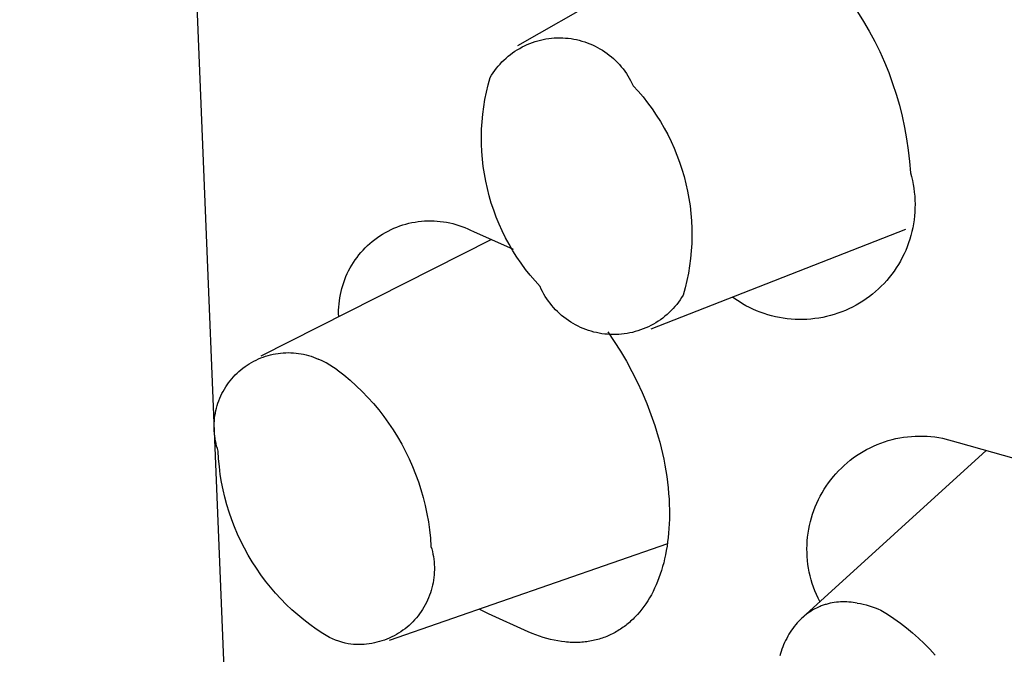
# Model space of a CAD drawing. Units: millimetres. Extents: x -78 to 65, y -154 to 159.
# Drawn here: x -71 to -66, y -142 to -138 of the extents above; entities that cross this region are included whole.
import ezdxf

# ---------------------------------------------------------------- set-up
doc = ezdxf.new("R2010")
doc.units = ezdxf.units.MM
doc.header["$MEASUREMENT"] = 0

msp = doc.modelspace()

# ---------------------------------------------------------------- linework, layer by layer
for p, q in [((-73.6935, -41.4427), (-69.5235, -143.8632)), ((-68.0856, -138.3298), (-66.8667, -137.6315)), ((-66.3171, -138.1531), (-66.2855, -138.2035)), ((-66.2855, -138.2035), (-66.2557, -138.2551)), ((-67.9396, -138.2951), (-67.9252, -138.2929)), ((-67.9252, -138.2929), (-67.9107, -138.2912)), ((-67.9107, -138.2912), (-67.8962, -138.29)), ((-67.8962, -138.29), (-67.8816, -138.2893)), ((-67.8816, -138.2893), (-67.867, -138.2891)), ((-67.867, -138.2891), (-67.8524, -138.2895)), ((-67.8524, -138.2895), (-67.8378, -138.2903)), ((-67.8378, -138.2903), (-67.8233, -138.2916)), ((-67.8233, -138.2916), (-67.8088, -138.2935)), ((-67.8088, -138.2935), (-67.7944, -138.2958)), ((-66.2557, -138.2551), (-66.2276, -138.3076)), ((-68.089, -138.3514), (-68.0764, -138.3439)), ((-68.0764, -138.3439), (-68.0636, -138.3369)), ((-68.0636, -138.3369), (-68.0506, -138.3304)), ((-68.0506, -138.3304), (-68.0373, -138.3243)), ((-68.0373, -138.3243), (-68.0238, -138.3187)), ((-68.0238, -138.3187), (-68.0102, -138.3136)), ((-68.0102, -138.3136), (-67.9963, -138.3089)), ((-67.9963, -138.3089), (-67.9823, -138.3047)), ((-67.9823, -138.3047), (-67.9682, -138.301)), ((-67.9682, -138.301), (-67.954, -138.2978)), ((-67.954, -138.2978), (-67.9396, -138.2951)), ((-67.7944, -138.2958), (-67.7801, -138.2987)), ((-67.7801, -138.2987), (-67.7659, -138.302)), ((-67.7659, -138.302), (-67.7518, -138.3059)), ((-67.7518, -138.3059), (-67.7379, -138.3102)), ((-67.7379, -138.3102), (-67.7241, -138.315)), ((-67.7241, -138.315), (-67.7105, -138.3203)), ((-67.7105, -138.3203), (-67.6971, -138.326)), ((-67.6971, -138.326), (-67.6839, -138.3323)), ((-67.6839, -138.3323), (-67.6709, -138.3389)), ((-67.6709, -138.3389), (-67.6582, -138.3461)), ((-66.2276, -138.3076), (-66.2014, -138.3611)), ((-68.1582, -138.4047), (-68.1475, -138.3948)), ((-68.1475, -138.3948), (-68.1364, -138.3853)), ((-68.1364, -138.3853), (-68.125, -138.3762)), ((-68.125, -138.3762), (-68.1133, -138.3675)), ((-68.1133, -138.3675), (-68.1013, -138.3592)), ((-68.1013, -138.3592), (-68.089, -138.3514)), ((-67.6582, -138.3461), (-67.6457, -138.3536)), ((-67.6457, -138.3536), (-67.6335, -138.3616)), ((-67.6335, -138.3616), (-67.6215, -138.37)), ((-67.6215, -138.37), (-67.6099, -138.3788)), ((-67.6099, -138.3788), (-67.5986, -138.3881)), ((-67.5986, -138.3881), (-67.5876, -138.3977)), ((-66.2014, -138.3611), (-66.1771, -138.4154)), ((-68.2065, -138.4593), (-68.1976, -138.4478)), ((-68.1976, -138.4478), (-68.1883, -138.4365)), ((-68.1883, -138.4365), (-68.1787, -138.4255)), ((-68.1787, -138.4255), (-68.1686, -138.4149)), ((-68.1686, -138.4149), (-68.1582, -138.4047)), ((-67.5876, -138.3977), (-67.577, -138.4076)), ((-67.577, -138.4076), (-67.5667, -138.418)), ((-67.5667, -138.418), (-67.5568, -138.4287)), ((-67.5568, -138.4287), (-67.5472, -138.4397)), ((-67.5472, -138.4397), (-67.538, -138.4511)), ((-66.1771, -138.4154), (-66.1546, -138.4706)), ((-68.2409, -138.5335), (-68.2306, -138.4959)), ((-68.2306, -138.4959), (-68.223, -138.4834)), ((-68.223, -138.4834), (-68.2149, -138.4712)), ((-68.2149, -138.4712), (-68.2065, -138.4593)), ((-67.538, -138.4511), (-67.5293, -138.4628)), ((-67.5293, -138.4628), (-67.5209, -138.4747)), ((-67.5209, -138.4747), (-67.513, -138.487)), ((-67.513, -138.487), (-67.5055, -138.4995)), ((-67.5055, -138.4995), (-67.4985, -138.5123)), ((-66.1546, -138.4706), (-66.1341, -138.5265)), ((-68.2499, -138.5715), (-68.2409, -138.5335)), ((-67.4985, -138.5123), (-67.4919, -138.5253)), ((-67.4919, -138.5253), (-67.4857, -138.5386)), ((-67.4857, -138.5386), (-67.4594, -138.5675)), ((-66.1341, -138.5265), (-66.1155, -138.5831)), ((-68.2575, -138.6098), (-68.2499, -138.5715)), ((-67.4594, -138.5675), (-67.4341, -138.5974)), ((-67.4341, -138.5974), (-67.4099, -138.6281)), ((-66.1155, -138.5831), (-66.0989, -138.6403)), ((-68.2688, -138.687), (-68.2638, -138.6483)), ((-68.2638, -138.6483), (-68.2575, -138.6098)), ((-67.4099, -138.6281), (-67.3868, -138.6597)), ((-66.0989, -138.6403), (-66.0843, -138.6981)), ((-68.2725, -138.7259), (-68.2688, -138.687)), ((-67.3868, -138.6597), (-67.3647, -138.692)), ((-67.3647, -138.692), (-67.3438, -138.7251)), ((-66.0843, -138.6981), (-66.0717, -138.7563)), ((-68.2748, -138.7649), (-68.2725, -138.7259)), ((-67.3438, -138.7251), (-67.3241, -138.7589)), ((-68.2758, -138.8039), (-68.2748, -138.7649)), ((-68.2754, -138.8429), (-68.2758, -138.8039)), ((-67.3241, -138.7589), (-67.3055, -138.7933)), ((-67.3055, -138.7933), (-67.2881, -138.8284)), ((-66.0717, -138.7563), (-66.0611, -138.8149)), ((-68.2736, -138.8819), (-68.2754, -138.8429)), ((-67.2881, -138.8284), (-67.272, -138.864)), ((-66.0611, -138.8149), (-66.0526, -138.8738)), ((-68.2705, -138.9208), (-68.2736, -138.8819)), ((-67.272, -138.864), (-67.2571, -138.9002)), ((-67.2571, -138.9002), (-67.2435, -138.9369)), ((-66.0526, -138.8738), (-66.0461, -138.933)), ((-68.2661, -138.9596), (-68.2705, -138.9208)), ((-68.2604, -138.9982), (-68.2661, -138.9596)), ((-67.2435, -138.9369), (-67.2311, -138.974)), ((-66.0461, -138.933), (-66.0417, -138.9924)), ((-68.2533, -139.0366), (-68.2604, -138.9982)), ((-67.2311, -138.974), (-67.2201, -139.0115)), ((-67.2201, -139.0115), (-67.2103, -139.0494)), ((-66.0417, -138.9924), (-66.0362, -139.0123)), ((-66.0362, -139.0123), (-66.0314, -139.0324)), ((-68.2448, -139.0748), (-68.2533, -139.0366)), ((-67.2103, -139.0494), (-67.2019, -139.0877)), ((-66.0314, -139.0324), (-66.0273, -139.0526)), ((-66.0273, -139.0526), (-66.024, -139.073)), ((-68.2351, -139.1126), (-68.2448, -139.0748)), ((-68.2241, -139.15), (-68.2351, -139.1126)), ((-67.2019, -139.0877), (-67.1948, -139.1261)), ((-66.024, -139.073), (-66.0213, -139.0934)), ((-66.0213, -139.0934), (-66.0193, -139.114)), ((-66.0193, -139.114), (-66.0181, -139.1346)), ((-68.2118, -139.1871), (-68.2241, -139.15)), ((-67.1948, -139.1261), (-67.189, -139.1648)), ((-67.189, -139.1648), (-67.1846, -139.2037)), ((-66.0181, -139.1346), (-66.0175, -139.1552)), ((-66.0175, -139.1552), (-66.0177, -139.1759)), ((-68.1982, -139.2236), (-68.2118, -139.1871)), ((-67.1846, -139.2037), (-67.1816, -139.2427)), ((-66.0202, -139.2171), (-66.0225, -139.2376)), ((-66.0186, -139.1965), (-66.0202, -139.2171)), ((-66.0177, -139.1759), (-66.0186, -139.1965)), ((-68.7007, -139.2693), (-68.6851, -139.2641)), ((-68.6851, -139.2641), (-68.6693, -139.2595)), ((-68.6693, -139.2595), (-68.6533, -139.2553)), ((-68.6533, -139.2553), (-68.6372, -139.2518)), ((-68.6372, -139.2518), (-68.621, -139.2488)), ((-68.621, -139.2488), (-68.6047, -139.2463)), ((-68.6047, -139.2463), (-68.5883, -139.2445)), ((-68.5883, -139.2445), (-68.5719, -139.2431)), ((-68.5719, -139.2431), (-68.5554, -139.2424)), ((-68.5554, -139.2424), (-68.5389, -139.2422)), ((-68.5389, -139.2422), (-68.5224, -139.2426)), ((-68.5224, -139.2426), (-68.506, -139.2436)), ((-68.506, -139.2436), (-68.4896, -139.2451)), ((-68.4896, -139.2451), (-68.4732, -139.2472)), ((-68.4732, -139.2472), (-68.457, -139.2499)), ((-68.457, -139.2499), (-68.4408, -139.2531)), ((-68.4408, -139.2531), (-68.4247, -139.2569)), ((-68.4247, -139.2569), (-68.4088, -139.2612)), ((-68.4088, -139.2612), (-68.3931, -139.2661)), ((-68.3931, -139.2661), (-68.3775, -139.2715)), ((-68.1833, -139.2598), (-68.1982, -139.2236)), ((-68.1672, -139.2953), (-68.1833, -139.2598)), ((-67.1816, -139.2427), (-67.1799, -139.2818)), ((-66.0255, -139.258), (-66.0292, -139.2783)), ((-66.0225, -139.2376), (-66.0255, -139.258)), ((-68.8039, -139.3204), (-68.79, -139.3116)), ((-68.79, -139.3116), (-68.7757, -139.3033)), ((-68.7757, -139.3033), (-68.7612, -139.2955)), ((-68.7612, -139.2955), (-68.7464, -139.2882)), ((-68.7464, -139.2882), (-68.7314, -139.2814)), ((-68.7314, -139.2814), (-68.7162, -139.2751)), ((-68.7162, -139.2751), (-68.7007, -139.2693)), ((-68.3775, -139.2715), (-68.3621, -139.2775)), ((-68.3621, -139.2775), (-68.347, -139.284)), ((-68.347, -139.284), (-68.3321, -139.291)), ((-68.3321, -139.291), (-68.3174, -139.2985)), ((-68.3174, -139.2985), (-68.1094, -139.3903)), ((-68.1499, -139.3303), (-68.1672, -139.2953)), ((-66.0676, -139.2874), (-67.3928, -139.8067)), ((-67.1799, -139.2818), (-67.1795, -139.3209)), ((-66.0388, -139.3184), (-66.0446, -139.3382)), ((-66.0337, -139.2984), (-66.0388, -139.3184)), ((-66.0292, -139.2783), (-66.0337, -139.2984)), ((-69.4225, -139.9459), (-68.2245, -139.3396)), ((-68.8804, -139.3829), (-68.8686, -139.3714)), ((-68.8686, -139.3714), (-68.8564, -139.3603)), ((-68.8564, -139.3603), (-68.8438, -139.3497)), ((-68.8438, -139.3497), (-68.8308, -139.3395)), ((-68.8308, -139.3395), (-68.8175, -139.3297)), ((-68.8175, -139.3297), (-68.8039, -139.3204)), ((-68.1314, -139.3647), (-68.1499, -139.3303)), ((-68.1117, -139.3984), (-68.1314, -139.3647)), ((-67.1805, -139.3601), (-67.1829, -139.3991)), ((-67.1795, -139.3209), (-67.1805, -139.3601)), ((-66.0511, -139.3578), (-66.0583, -139.3772)), ((-66.0446, -139.3382), (-66.0511, -139.3578)), ((-68.9235, -139.4327), (-68.9134, -139.4197)), ((-68.9134, -139.4197), (-68.9028, -139.407)), ((-68.9028, -139.407), (-68.8918, -139.3948)), ((-68.8918, -139.3948), (-68.8804, -139.3829)), ((-68.0909, -139.4314), (-68.1117, -139.3984)), ((-67.1829, -139.3991), (-67.1866, -139.4381)), ((-66.0746, -139.4151), (-66.0837, -139.4336)), ((-66.0661, -139.3963), (-66.0746, -139.4151)), ((-66.0583, -139.3772), (-66.0661, -139.3963)), ((-68.9594, -139.488), (-68.9511, -139.4737)), ((-68.9511, -139.4737), (-68.9424, -139.4597)), ((-68.9424, -139.4597), (-68.9332, -139.446)), ((-68.9332, -139.446), (-68.9235, -139.4327)), ((-68.0689, -139.4637), (-68.0909, -139.4314)), ((-68.0459, -139.4952), (-68.0689, -139.4637)), ((-67.1866, -139.4381), (-67.1916, -139.4769)), ((-66.1039, -139.4696), (-66.1149, -139.4871)), ((-66.0935, -139.4518), (-66.1039, -139.4696)), ((-66.0837, -139.4336), (-66.0935, -139.4518)), ((-68.9811, -139.5324), (-68.9744, -139.5173)), ((-68.9744, -139.5173), (-68.9671, -139.5025)), ((-68.9671, -139.5025), (-68.9594, -139.488)), ((-68.0217, -139.5259), (-68.0459, -139.4952)), ((-67.198, -139.5155), (-67.2058, -139.5538)), ((-67.1916, -139.4769), (-67.198, -139.5155)), ((-66.1387, -139.5208), (-66.1514, -139.537)), ((-66.1265, -139.5041), (-66.1387, -139.5208)), ((-66.1149, -139.4871), (-66.1265, -139.5041)), ((-68.9981, -139.5788), (-68.9929, -139.5632)), ((-68.9929, -139.5632), (-68.9873, -139.5477)), ((-68.9873, -139.5477), (-68.9811, -139.5324)), ((-67.9965, -139.5557), (-68.0217, -139.5259)), ((-67.9703, -139.5846), (-67.9965, -139.5557)), ((-67.2058, -139.5538), (-67.2148, -139.5919)), ((-66.1786, -139.5681), (-66.193, -139.5829)), ((-66.1647, -139.5528), (-66.1786, -139.5681)), ((-66.1514, -139.537), (-66.1647, -139.5528)), ((-69.0131, -139.643), (-69.0102, -139.6268)), ((-69.0102, -139.6268), (-69.0067, -139.6107)), ((-69.0067, -139.6107), (-69.0026, -139.5947)), ((-69.0026, -139.5947), (-68.9981, -139.5788)), ((-67.9642, -139.5979), (-67.9703, -139.5846)), ((-67.9576, -139.6109), (-67.9642, -139.5979)), ((-67.9506, -139.6237), (-67.9576, -139.6109)), ((-67.9431, -139.6362), (-67.9506, -139.6237)), ((-67.2148, -139.5919), (-67.2252, -139.6296)), ((-66.239, -139.6243), (-66.2553, -139.637)), ((-66.2232, -139.611), (-66.239, -139.6243)), ((-66.2078, -139.5972), (-66.2232, -139.611)), ((-66.193, -139.5829), (-66.2078, -139.5972)), ((-69.0184, -139.6921), (-69.0172, -139.6757)), ((-69.0172, -139.6757), (-69.0154, -139.6593)), ((-69.0154, -139.6593), (-69.0131, -139.643)), ((-67.9352, -139.6485), (-67.9431, -139.6362)), ((-67.9269, -139.6604), (-67.9352, -139.6485)), ((-67.9181, -139.6721), (-67.9269, -139.6604)), ((-67.909, -139.6835), (-67.9181, -139.6721)), ((-67.2584, -139.6775), (-67.2678, -139.6888)), ((-67.2495, -139.666), (-67.2584, -139.6775)), ((-67.241, -139.6542), (-67.2495, -139.666)), ((-67.2329, -139.642), (-67.241, -139.6542)), ((-67.2252, -139.6296), (-67.2329, -139.642)), ((-66.951, -139.6521), (-66.9678, -139.6402)), ((-66.9338, -139.6635), (-66.951, -139.6521)), ((-66.9162, -139.6743), (-66.9338, -139.6635)), ((-66.8982, -139.6844), (-66.9162, -139.6743)), ((-66.3066, -139.6715), (-66.3245, -139.6819)), ((-66.2891, -139.6606), (-66.3066, -139.6715)), ((-66.272, -139.6491), (-66.2891, -139.6606)), ((-66.2553, -139.637), (-66.272, -139.6491)), ((-69.0192, -139.7251), (-69.0191, -139.7086)), ((-69.0187, -139.7416), (-69.0192, -139.7251)), ((-69.0191, -139.7086), (-69.0184, -139.6921)), ((-67.8995, -139.6945), (-67.909, -139.6835)), ((-67.8896, -139.7053), (-67.8995, -139.6945)), ((-67.8793, -139.7156), (-67.8896, -139.7053)), ((-67.8687, -139.7256), (-67.8793, -139.7156)), ((-67.8577, -139.7352), (-67.8687, -139.7256)), ((-67.3088, -139.7302), (-67.3199, -139.7397)), ((-67.298, -139.7204), (-67.3088, -139.7302)), ((-67.2876, -139.7102), (-67.298, -139.7204)), ((-67.2775, -139.6997), (-67.2876, -139.7102)), ((-67.2678, -139.6888), (-67.2775, -139.6997)), ((-66.8799, -139.694), (-66.8982, -139.6844)), ((-66.8613, -139.7029), (-66.8799, -139.694)), ((-66.8424, -139.7111), (-66.8613, -139.7029)), ((-66.8232, -139.7187), (-66.8424, -139.7111)), ((-66.8037, -139.7256), (-66.8232, -139.7187)), ((-66.7841, -139.7319), (-66.8037, -139.7256)), ((-66.4382, -139.7303), (-66.4581, -139.736)), ((-66.4186, -139.7239), (-66.4382, -139.7303)), ((-66.3992, -139.7168), (-66.4186, -139.7239)), ((-66.3801, -139.709), (-66.3992, -139.7168)), ((-66.3613, -139.7006), (-66.3801, -139.709)), ((-66.3427, -139.6916), (-66.3613, -139.7006)), ((-66.3245, -139.6819), (-66.3427, -139.6916)), ((-67.8464, -139.7445), (-67.8577, -139.7352)), ((-67.8348, -139.7533), (-67.8464, -139.7445)), ((-67.8229, -139.7617), (-67.8348, -139.7533)), ((-67.8107, -139.7698), (-67.8229, -139.7617)), ((-67.7982, -139.7773), (-67.8107, -139.7698)), ((-67.7855, -139.7845), (-67.7982, -139.7773)), ((-67.3801, -139.7808), (-67.3929, -139.7877)), ((-67.3675, -139.7734), (-67.3801, -139.7808)), ((-67.3552, -139.7656), (-67.3675, -139.7734)), ((-67.3431, -139.7574), (-67.3552, -139.7656)), ((-67.3314, -139.7487), (-67.3431, -139.7574)), ((-67.3199, -139.7397), (-67.3314, -139.7487)), ((-66.7642, -139.7374), (-66.7841, -139.7319)), ((-66.7441, -139.7423), (-66.7642, -139.7374)), ((-66.7239, -139.7464), (-66.7441, -139.7423)), ((-66.7036, -139.7499), (-66.7239, -139.7464)), ((-66.6831, -139.7527), (-66.7036, -139.7499)), ((-66.6626, -139.7547), (-66.6831, -139.7527)), ((-66.642, -139.756), (-66.6626, -139.7547)), ((-66.6214, -139.7567), (-66.642, -139.756)), ((-66.6007, -139.7566), (-66.6214, -139.7567)), ((-66.5801, -139.7558), (-66.6007, -139.7566)), ((-66.5595, -139.7542), (-66.5801, -139.7558)), ((-66.539, -139.752), (-66.5595, -139.7542)), ((-66.5186, -139.7491), (-66.539, -139.752)), ((-66.4982, -139.7454), (-66.5186, -139.7491)), ((-66.4781, -139.7411), (-66.4982, -139.7454)), ((-66.4581, -139.736), (-66.4781, -139.7411)), ((-67.7726, -139.7912), (-67.7855, -139.7845)), ((-67.7594, -139.7974), (-67.7726, -139.7912)), ((-67.746, -139.8032), (-67.7594, -139.7974)), ((-67.7324, -139.8085), (-67.746, -139.8032)), ((-67.7186, -139.8134), (-67.7324, -139.8085)), ((-67.7047, -139.8177), (-67.7186, -139.8134)), ((-67.6906, -139.8216), (-67.7047, -139.8177)), ((-67.6764, -139.825), (-67.6906, -139.8216)), ((-67.6621, -139.8279), (-67.6764, -139.825)), ((-67.6477, -139.8303), (-67.6621, -139.8279)), ((-67.6333, -139.8322), (-67.6477, -139.8303)), ((-67.6188, -139.8335), (-67.6333, -139.8322)), ((-67.6172, -139.821), (-67.5835, -139.8703)), ((-67.5459, -139.8329), (-67.5604, -139.834)), ((-67.5314, -139.8312), (-67.5459, -139.8329)), ((-67.517, -139.8291), (-67.5314, -139.8312)), ((-67.5026, -139.8264), (-67.517, -139.8291)), ((-67.4884, -139.8233), (-67.5026, -139.8264)), ((-67.4742, -139.8196), (-67.4884, -139.8233)), ((-67.4603, -139.8155), (-67.4742, -139.8196)), ((-67.4464, -139.8109), (-67.4603, -139.8155)), ((-67.4327, -139.8058), (-67.4464, -139.8109)), ((-67.4193, -139.8002), (-67.4327, -139.8058)), ((-67.406, -139.7942), (-67.4193, -139.8002)), ((-67.3929, -139.7877), (-67.406, -139.7942)), ((-67.6042, -139.8344), (-67.6188, -139.8335)), ((-67.5896, -139.8348), (-67.6042, -139.8344)), ((-67.575, -139.8347), (-67.5896, -139.8348)), ((-67.5835, -139.8703), (-67.5512, -139.9211)), ((-67.5604, -139.834), (-67.575, -139.8347)), ((-69.3609, -139.9374), (-69.3477, -139.9349)), ((-69.3477, -139.9349), (-69.3345, -139.9329)), ((-69.3345, -139.9329), (-69.3213, -139.9313)), ((-69.3213, -139.9313), (-69.3079, -139.9301)), ((-69.3079, -139.9301), (-69.2946, -139.9294)), ((-69.2946, -139.9294), (-69.2812, -139.9292)), ((-69.2812, -139.9292), (-69.2678, -139.9295)), ((-69.2678, -139.9295), (-69.2545, -139.9302)), ((-69.2545, -139.9302), (-69.2411, -139.9314)), ((-69.2411, -139.9314), (-69.2279, -139.933)), ((-69.2279, -139.933), (-69.2147, -139.9351)), ((-69.2147, -139.9351), (-69.2015, -139.9376)), ((-67.5512, -139.9211), (-67.5205, -139.9733)), ((-69.4957, -139.994), (-69.4845, -139.9868)), ((-69.4845, -139.9868), (-69.473, -139.98)), ((-69.473, -139.98), (-69.4612, -139.9735)), ((-69.4612, -139.9735), (-69.4493, -139.9675)), ((-69.4493, -139.9675), (-69.4372, -139.9619)), ((-69.4372, -139.9619), (-69.4248, -139.9568)), ((-69.4248, -139.9568), (-69.4123, -139.952)), ((-69.4123, -139.952), (-69.3997, -139.9477)), ((-69.3997, -139.9477), (-69.3868, -139.9438)), ((-69.3868, -139.9438), (-69.3739, -139.9404)), ((-69.3739, -139.9404), (-69.3609, -139.9374)), ((-69.2015, -139.9376), (-69.1885, -139.9406)), ((-69.1885, -139.9406), (-69.1756, -139.9441)), ((-69.1756, -139.9441), (-69.1628, -139.948)), ((-69.1628, -139.948), (-69.1501, -139.9523)), ((-69.1501, -139.9523), (-69.1376, -139.9571)), ((-69.1376, -139.9571), (-69.1253, -139.9623)), ((-69.1047, -139.9721), (-69.1253, -139.9623)), ((-69.0845, -139.9826), (-69.1047, -139.9721)), ((-69.0646, -139.9939), (-69.0845, -139.9826)), ((-67.5205, -139.9733), (-67.4914, -140.0267)), ((-69.5574, -140.0451), (-69.5479, -140.0357)), ((-69.5479, -140.0357), (-69.5381, -140.0267)), ((-69.5381, -140.0267), (-69.5279, -140.0179)), ((-69.5279, -140.0179), (-69.5175, -140.0096)), ((-69.5175, -140.0096), (-69.5067, -140.0016)), ((-69.5067, -140.0016), (-69.4957, -139.994)), ((-69.0452, -140.0057), (-69.0646, -139.9939)), ((-69.0261, -140.0182), (-69.0452, -140.0057)), ((-69.0261, -140.0182), (-68.9923, -140.0448)), ((-67.4914, -140.0267), (-67.464, -140.0813)), ((-69.5999, -140.0967), (-69.5921, -140.0858)), ((-69.5921, -140.0858), (-69.584, -140.0752)), ((-69.584, -140.0752), (-69.5755, -140.0648)), ((-69.5755, -140.0648), (-69.5666, -140.0548)), ((-69.5666, -140.0548), (-69.5574, -140.0451)), ((-68.9923, -140.0448), (-68.9594, -140.0726)), ((-68.9594, -140.0726), (-68.9276, -140.1014)), ((-67.464, -140.0813), (-67.4383, -140.1369)), ((-69.6271, -140.1427), (-69.6209, -140.1308)), ((-69.6209, -140.1308), (-69.6143, -140.1192)), ((-69.6143, -140.1192), (-69.6073, -140.1078)), ((-69.6073, -140.1078), (-69.5999, -140.0967)), ((-68.9276, -140.1014), (-68.8967, -140.1314)), ((-68.8967, -140.1314), (-68.8669, -140.1624)), ((-67.4383, -140.1369), (-67.4145, -140.1934)), ((-69.6476, -140.1921), (-69.6431, -140.1795)), ((-69.6431, -140.1795), (-69.6382, -140.167)), ((-69.6382, -140.167), (-69.6328, -140.1548)), ((-69.6328, -140.1548), (-69.6271, -140.1427)), ((-68.8669, -140.1624), (-68.8382, -140.1944)), ((-69.6611, -140.2438), (-69.6584, -140.2307)), ((-69.6584, -140.2307), (-69.6553, -140.2177)), ((-69.6553, -140.2177), (-69.6517, -140.2048)), ((-69.6517, -140.2048), (-69.6476, -140.1921)), ((-68.8382, -140.1944), (-68.8106, -140.2274)), ((-68.8106, -140.2274), (-68.7842, -140.2613)), ((-67.4145, -140.1934), (-67.3927, -140.2506)), ((-69.6674, -140.2969), (-69.6665, -140.2835)), ((-69.6665, -140.2835), (-69.6652, -140.2702)), ((-69.6652, -140.2702), (-69.6634, -140.2569)), ((-69.6634, -140.2569), (-69.6611, -140.2438)), ((-68.7842, -140.2613), (-68.759, -140.2962)), ((-67.3927, -140.2506), (-67.3729, -140.3085)), ((-69.6678, -140.3102), (-69.6674, -140.2969)), ((-69.6678, -140.3236), (-69.6678, -140.3102)), ((-69.6673, -140.337), (-69.6678, -140.3236)), ((-69.6663, -140.3503), (-69.6673, -140.337)), ((-68.759, -140.2962), (-68.735, -140.3319)), ((-68.735, -140.3319), (-68.7123, -140.3684)), ((-67.3729, -140.3085), (-67.3637, -140.3377)), ((-67.3637, -140.3377), (-67.3551, -140.3669)), ((-69.6648, -140.3636), (-69.6663, -140.3503)), ((-69.6629, -140.3768), (-69.6648, -140.3636)), ((-69.6606, -140.39), (-69.6629, -140.3768)), ((-69.6578, -140.4031), (-69.6606, -140.39)), ((-68.7123, -140.3684), (-68.6908, -140.4057)), ((-67.3551, -140.3669), (-67.3471, -140.3963)), ((-67.3471, -140.3963), (-67.3396, -140.4257)), ((-66.1954, -140.4003), (-66.1762, -140.3935)), ((-66.1762, -140.3935), (-66.1567, -140.3874)), ((-66.1567, -140.3874), (-66.137, -140.382)), ((-66.137, -140.382), (-66.1171, -140.3772)), ((-66.1171, -140.3772), (-66.0971, -140.3732)), ((-66.0971, -140.3732), (-66.077, -140.3698)), ((-66.077, -140.3698), (-66.0567, -140.3672)), ((-66.0567, -140.3672), (-66.0364, -140.3652)), ((-66.0364, -140.3652), (-66.016, -140.3639)), ((-66.016, -140.3639), (-65.9956, -140.3634)), ((-65.9956, -140.3634), (-65.9752, -140.3636)), ((-65.9752, -140.3636), (-65.9548, -140.3644)), ((-65.9548, -140.3644), (-65.9344, -140.366)), ((-65.9344, -140.366), (-65.9141, -140.3683)), ((-65.9141, -140.3683), (-65.8939, -140.3712)), ((-65.8939, -140.3712), (-65.8738, -140.3749)), ((-65.8738, -140.3749), (-65.7926, -140.3977)), ((-69.6545, -140.4161), (-69.6578, -140.4031)), ((-69.6508, -140.4289), (-69.6545, -140.4161)), ((-69.6467, -140.4416), (-69.6508, -140.4289)), ((-69.6443, -140.4822), (-69.6467, -140.4416)), ((-68.6908, -140.4057), (-68.6707, -140.4437)), ((-68.6707, -140.4437), (-68.6519, -140.4823)), ((-67.3396, -140.4257), (-67.3326, -140.4553)), ((-66.6056, -141.3099), (-65.6476, -140.4383)), ((-66.3051, -140.4545), (-66.2876, -140.4439)), ((-66.2876, -140.4439), (-66.2698, -140.4339)), ((-66.2698, -140.4339), (-66.2517, -140.4245)), ((-66.2517, -140.4245), (-66.2332, -140.4158)), ((-66.2332, -140.4158), (-66.2145, -140.4077)), ((-66.2145, -140.4077), (-66.1954, -140.4003)), ((-65.7926, -140.3977), (-65.3575, -140.5196)), ((-69.6405, -140.5227), (-69.6443, -140.4822)), ((-68.6519, -140.4823), (-68.6344, -140.5216)), ((-67.3326, -140.4553), (-67.3263, -140.4848)), ((-67.3263, -140.4848), (-67.3205, -140.5144)), ((-66.3709, -140.5027), (-66.3551, -140.4898)), ((-66.3551, -140.4898), (-66.3388, -140.4775)), ((-66.3388, -140.4775), (-66.3221, -140.4657)), ((-66.3221, -140.4657), (-66.3051, -140.4545)), ((-69.6354, -140.5631), (-69.6405, -140.5227)), ((-68.6344, -140.5216), (-68.6183, -140.5615)), ((-67.3205, -140.5144), (-67.3153, -140.5441)), ((-67.3153, -140.5441), (-67.3107, -140.5737)), ((-66.4295, -140.5596), (-66.4156, -140.5446)), ((-66.4156, -140.5446), (-66.4012, -140.5301)), ((-66.4012, -140.5301), (-66.3863, -140.5162)), ((-66.3863, -140.5162), (-66.3709, -140.5027)), ((-69.6289, -140.6032), (-69.6354, -140.5631)), ((-68.6183, -140.5615), (-68.6036, -140.6019)), ((-68.6036, -140.6019), (-68.5904, -140.6428)), ((-67.3107, -140.5737), (-67.3068, -140.6033)), ((-66.4679, -140.6072), (-66.4557, -140.5909)), ((-66.4557, -140.5909), (-66.4428, -140.575)), ((-66.4428, -140.575), (-66.4295, -140.5596)), ((-69.621, -140.6431), (-69.6289, -140.6032)), ((-69.6117, -140.6827), (-69.621, -140.6431)), ((-68.5904, -140.6428), (-68.5785, -140.6842)), ((-67.3068, -140.6033), (-67.3034, -140.6329)), ((-67.3034, -140.6329), (-67.3007, -140.6625)), ((-66.5013, -140.6586), (-66.4907, -140.6411)), ((-66.4907, -140.6411), (-66.4796, -140.624)), ((-66.4796, -140.624), (-66.4679, -140.6072)), ((-69.6011, -140.722), (-69.6117, -140.6827)), ((-68.5785, -140.6842), (-68.5681, -140.7259)), ((-67.3007, -140.6625), (-67.2987, -140.692)), ((-67.2987, -140.692), (-67.2973, -140.7214)), ((-66.5291, -140.7132), (-66.5204, -140.6947)), ((-66.5204, -140.6947), (-66.5112, -140.6765)), ((-66.5112, -140.6765), (-66.5013, -140.6586)), ((-69.5891, -140.7609), (-69.6011, -140.722)), ((-68.5681, -140.7259), (-68.5592, -140.768)), ((-67.2973, -140.7214), (-67.2966, -140.747)), ((-67.2966, -140.747), (-67.2964, -140.7722)), ((-66.5511, -140.7703), (-66.5444, -140.751)), ((-66.5444, -140.751), (-66.5371, -140.7319)), ((-66.5371, -140.7319), (-66.5291, -140.7132)), ((-69.5759, -140.7993), (-69.5891, -140.7609)), ((-69.5613, -140.8373), (-69.5759, -140.7993)), ((-68.5592, -140.768), (-68.5517, -140.8103)), ((-67.2967, -140.797), (-67.2975, -140.8215)), ((-67.2964, -140.7722), (-67.2967, -140.797)), ((-66.5624, -140.8095), (-66.5571, -140.7898)), ((-66.5571, -140.7898), (-66.5511, -140.7703)), ((-69.5454, -140.8747), (-69.5613, -140.8373)), ((-68.5517, -140.8103), (-68.5457, -140.8529)), ((-68.5457, -140.8529), (-68.5412, -140.8957)), ((-67.2989, -140.8455), (-67.3007, -140.8692)), ((-67.2975, -140.8215), (-67.2989, -140.8455)), ((-66.5743, -140.8696), (-66.571, -140.8495)), ((-66.571, -140.8495), (-66.5671, -140.8294)), ((-66.5671, -140.8294), (-66.5624, -140.8095)), ((-69.5283, -140.9116), (-69.5454, -140.8747)), ((-68.5412, -140.8957), (-68.5382, -140.9386)), ((-67.303, -140.8925), (-67.3057, -140.9153)), ((-67.3007, -140.8692), (-67.303, -140.8925)), ((-66.5787, -140.9102), (-66.5768, -140.8899)), ((-66.5768, -140.8899), (-66.5743, -140.8696)), ((-69.5099, -140.9479), (-69.5283, -140.9116)), ((-69.4903, -140.9835), (-69.5099, -140.9479)), ((-67.307, -140.9247), (-68.756, -141.429)), ((-68.5382, -140.9386), (-68.5343, -140.9517)), ((-68.5343, -140.9517), (-68.531, -140.9649)), ((-67.3126, -140.9598), (-67.3168, -140.9815)), ((-67.3089, -140.9378), (-67.3126, -140.9598)), ((-67.3057, -140.9153), (-67.3089, -140.9378)), ((-66.5803, -140.951), (-66.5798, -140.9306)), ((-66.58, -140.9714), (-66.5803, -140.951)), ((-66.5798, -140.9306), (-66.5787, -140.9102)), ((-69.4694, -141.0184), (-69.4903, -140.9835)), ((-68.531, -140.9649), (-68.5281, -140.9783)), ((-68.5281, -140.9783), (-68.5257, -140.9917)), ((-68.5257, -140.9917), (-68.5237, -141.0052)), ((-68.5237, -141.0052), (-68.5222, -141.0188)), ((-67.3214, -141.0026), (-67.3264, -141.0234)), ((-67.3168, -140.9815), (-67.3214, -141.0026)), ((-66.579, -140.9918), (-66.58, -140.9714)), ((-66.5774, -141.0122), (-66.579, -140.9918)), ((-66.575, -141.0325), (-66.5774, -141.0122)), ((-69.4474, -141.0526), (-69.4694, -141.0184)), ((-69.4242, -141.0861), (-69.4474, -141.0526)), ((-68.5222, -141.0188), (-68.5212, -141.0324)), ((-68.5212, -141.0324), (-68.5206, -141.0461)), ((-68.5205, -141.0597), (-68.5209, -141.0734)), ((-68.5206, -141.0461), (-68.5205, -141.0597)), ((-67.3378, -141.0636), (-67.3441, -141.083)), ((-67.3319, -141.0437), (-67.3378, -141.0636)), ((-67.3264, -141.0234), (-67.3319, -141.0437)), ((-66.5719, -141.0526), (-66.575, -141.0325)), ((-66.5681, -141.0727), (-66.5719, -141.0526)), ((-69.3999, -141.1187), (-69.4242, -141.0861)), ((-68.5249, -141.1141), (-68.5272, -141.1276)), ((-68.5231, -141.1006), (-68.5249, -141.1141)), ((-68.5218, -141.087), (-68.5231, -141.1006)), ((-68.5209, -141.0734), (-68.5218, -141.087)), ((-67.3509, -141.102), (-67.358, -141.1205)), ((-67.3441, -141.083), (-67.3509, -141.102)), ((-66.5637, -141.0926), (-66.5681, -141.0727)), ((-66.5585, -141.1124), (-66.5637, -141.0926)), ((-66.5527, -141.132), (-66.5585, -141.1124)), ((-69.3745, -141.1504), (-69.3999, -141.1187)), ((-69.348, -141.1813), (-69.3745, -141.1504)), ((-68.5331, -141.1543), (-68.5368, -141.1674)), ((-68.5299, -141.141), (-68.5331, -141.1543)), ((-68.5272, -141.1276), (-68.5299, -141.141)), ((-67.3736, -141.1562), (-67.382, -141.1733)), ((-67.3656, -141.1386), (-67.3736, -141.1562)), ((-67.358, -141.1205), (-67.3656, -141.1386)), ((-66.5462, -141.1513), (-66.5527, -141.132)), ((-66.539, -141.1704), (-66.5462, -141.1513)), ((-69.3205, -141.2113), (-69.348, -141.1813)), ((-69.292, -141.2403), (-69.3205, -141.2113)), ((-68.5505, -141.206), (-68.5559, -141.2186)), ((-68.5455, -141.1933), (-68.5505, -141.206)), ((-68.5409, -141.1804), (-68.5455, -141.1933)), ((-68.5368, -141.1674), (-68.5409, -141.1804)), ((-67.3999, -141.2061), (-67.4094, -141.2217)), ((-67.3907, -141.1899), (-67.3999, -141.2061)), ((-67.382, -141.1733), (-67.3907, -141.1899)), ((-66.5312, -141.1893), (-66.539, -141.1704)), ((-66.5227, -141.2079), (-66.5312, -141.1893)), ((-66.5136, -141.2262), (-66.5227, -141.2079)), ((-69.2625, -141.2682), (-69.292, -141.2403)), ((-69.232, -141.2952), (-69.2625, -141.2682)), ((-68.5819, -141.2666), (-68.5894, -141.278)), ((-68.5748, -141.2549), (-68.5819, -141.2666)), ((-68.5681, -141.243), (-68.5748, -141.2549)), ((-68.5618, -141.2309), (-68.5681, -141.243)), ((-68.5559, -141.2186), (-68.5618, -141.2309)), ((-68.2389, -141.2903), (-68.2881, -141.2662)), ((-67.4402, -141.2657), (-67.4511, -141.2793)), ((-67.4295, -141.2516), (-67.4402, -141.2657)), ((-67.4193, -141.2369), (-67.4295, -141.2516)), ((-67.4094, -141.2217), (-67.4193, -141.2369)), ((-66.5397, -141.2644), (-66.549, -141.2696)), ((-66.5303, -141.2596), (-66.5397, -141.2644)), ((-66.5207, -141.255), (-66.5303, -141.2596)), ((-66.5159, -141.2529), (-66.5207, -141.255)), ((-66.511, -141.2508), (-66.5159, -141.2529)), ((-66.5061, -141.2488), (-66.511, -141.2508)), ((-66.5012, -141.2469), (-66.5061, -141.2488)), ((-66.4962, -141.2451), (-66.5012, -141.2469)), ((-66.4912, -141.2434), (-66.4962, -141.2451)), ((-66.486, -141.2418), (-66.4912, -141.2434)), ((-66.4808, -141.2402), (-66.486, -141.2418)), ((-66.4755, -141.2387), (-66.4808, -141.2402)), ((-66.4702, -141.2374), (-66.4755, -141.2387)), ((-66.4649, -141.2361), (-66.4702, -141.2374)), ((-66.4596, -141.2349), (-66.4649, -141.2361)), ((-66.4488, -141.2328), (-66.4596, -141.2349)), ((-66.438, -141.2311), (-66.4488, -141.2328)), ((-66.4271, -141.2297), (-66.438, -141.2311)), ((-66.4162, -141.2287), (-66.4271, -141.2297)), ((-66.4052, -141.228), (-66.4162, -141.2287)), ((-66.3942, -141.2276), (-66.4052, -141.228)), ((-66.3832, -141.2275), (-66.3942, -141.2276)), ((-66.3723, -141.2278), (-66.3832, -141.2275)), ((-66.3613, -141.2283), (-66.3723, -141.2278)), ((-66.3504, -141.2291), (-66.3613, -141.2283)), ((-66.3395, -141.2303), (-66.3504, -141.2291)), ((-66.3287, -141.2317), (-66.3395, -141.2303)), ((-66.3179, -141.2333), (-66.3287, -141.2317)), ((-66.3179, -141.2333), (-66.3022, -141.2362)), ((-66.3022, -141.2362), (-66.2867, -141.2396)), ((-66.2867, -141.2396), (-66.2712, -141.2435)), ((-66.2712, -141.2435), (-66.2558, -141.2478)), ((-66.2558, -141.2478), (-66.2406, -141.2527)), ((-66.2406, -141.2527), (-66.2256, -141.258)), ((-66.2256, -141.258), (-66.2107, -141.2637)), ((-66.2107, -141.2637), (-66.196, -141.2699)), ((-69.2007, -141.3211), (-69.232, -141.2952)), ((-68.6142, -141.3105), (-68.6233, -141.3208)), ((-68.6056, -141.3), (-68.6142, -141.3105)), ((-68.5973, -141.2891), (-68.6056, -141.3)), ((-68.5894, -141.278), (-68.5973, -141.2891)), ((-68.0313, -141.383), (-68.2389, -141.2903)), ((-67.4861, -141.3171), (-67.4923, -141.3229)), ((-67.4801, -141.3112), (-67.4861, -141.3171)), ((-67.4741, -141.3051), (-67.4801, -141.3112)), ((-67.4683, -141.2988), (-67.4741, -141.3051)), ((-67.4625, -141.2925), (-67.4683, -141.2988)), ((-67.4511, -141.2793), (-67.4625, -141.2925)), ((-66.6085, -141.314), (-66.6161, -141.3214)), ((-66.6006, -141.3069), (-66.6085, -141.314)), ((-66.5925, -141.3), (-66.6006, -141.3069)), ((-66.5841, -141.2934), (-66.5925, -141.3)), ((-66.5756, -141.287), (-66.5841, -141.2934)), ((-66.5669, -141.2809), (-66.5756, -141.287)), ((-66.558, -141.2751), (-66.5669, -141.2809)), ((-66.549, -141.2696), (-66.558, -141.2751)), ((-66.196, -141.2699), (-66.1612, -141.2915)), ((-66.1612, -141.2915), (-66.1271, -141.3143)), ((-66.1271, -141.3143), (-66.0938, -141.3382)), ((-69.1685, -141.3459), (-69.2007, -141.3211)), ((-69.1354, -141.3696), (-69.1685, -141.3459)), ((-69.1016, -141.3922), (-69.1354, -141.3696)), ((-68.6733, -141.3671), (-68.6843, -141.3753)), ((-68.6627, -141.3585), (-68.6733, -141.3671)), ((-68.6524, -141.3496), (-68.6627, -141.3585)), ((-68.6423, -141.3403), (-68.6524, -141.3496)), ((-68.6326, -141.3307), (-68.6423, -141.3403)), ((-68.6233, -141.3208), (-68.6326, -141.3307)), ((-67.551, -141.3693), (-67.5579, -141.3738)), ((-67.5441, -141.3647), (-67.551, -141.3693)), ((-67.5374, -141.36), (-67.5441, -141.3647)), ((-67.5307, -141.3551), (-67.5374, -141.36)), ((-67.5241, -141.3501), (-67.5307, -141.3551)), ((-67.5176, -141.3449), (-67.5241, -141.3501)), ((-67.5111, -141.3396), (-67.5176, -141.3449)), ((-67.5047, -141.3342), (-67.5111, -141.3396)), ((-67.4985, -141.3286), (-67.5047, -141.3342)), ((-67.4923, -141.3229), (-67.4985, -141.3286)), ((-66.6538, -141.3653), (-66.6608, -141.3753)), ((-66.6464, -141.3556), (-66.6538, -141.3653)), ((-66.6388, -141.346), (-66.6464, -141.3556)), ((-66.6308, -141.3368), (-66.6388, -141.346)), ((-66.6236, -141.329), (-66.6308, -141.3368)), ((-66.6161, -141.3214), (-66.6236, -141.329)), ((-66.0938, -141.3382), (-66.0614, -141.3632)), ((-66.0614, -141.3632), (-66.0298, -141.3894)), ((-69.067, -141.4136), (-69.1016, -141.3922)), ((-69.0511, -141.4204), (-69.067, -141.4136)), ((-69.035, -141.4267), (-69.0511, -141.4204)), ((-68.7678, -141.4213), (-68.7806, -141.4262)), ((-68.7552, -141.416), (-68.7678, -141.4213)), ((-68.7428, -141.4102), (-68.7552, -141.416)), ((-68.7307, -141.4041), (-68.7428, -141.4102)), ((-68.7187, -141.3975), (-68.7307, -141.4041)), ((-68.707, -141.3905), (-68.7187, -141.3975)), ((-68.6955, -141.3831), (-68.707, -141.3905)), ((-68.6843, -141.3753), (-68.6955, -141.3831)), ((-68.0115, -141.3914), (-68.0313, -141.383)), ((-67.992, -141.3991), (-68.0115, -141.3914)), ((-67.9725, -141.4061), (-67.992, -141.3991)), ((-67.9532, -141.4124), (-67.9725, -141.4061)), ((-67.9341, -141.4181), (-67.9532, -141.4124)), ((-67.9151, -141.423), (-67.9341, -141.4181)), ((-67.662, -141.421), (-67.67, -141.4233)), ((-67.6541, -141.4186), (-67.662, -141.421)), ((-67.6463, -141.4161), (-67.6541, -141.4186)), ((-67.6386, -141.4133), (-67.6463, -141.4161)), ((-67.6309, -141.4105), (-67.6386, -141.4133)), ((-67.6233, -141.4074), (-67.6309, -141.4105)), ((-67.6157, -141.4043), (-67.6233, -141.4074)), ((-67.6082, -141.401), (-67.6157, -141.4043)), ((-67.6008, -141.3975), (-67.6082, -141.401)), ((-67.5935, -141.3939), (-67.6008, -141.3975)), ((-67.5862, -141.3902), (-67.5935, -141.3939)), ((-67.579, -141.3863), (-67.5862, -141.3902)), ((-67.5719, -141.3823), (-67.579, -141.3863)), ((-67.5648, -141.3781), (-67.5719, -141.3823)), ((-67.5579, -141.3738), (-67.5648, -141.3781)), ((-66.6859, -141.4174), (-66.6915, -141.4284)), ((-66.6801, -141.4066), (-66.6859, -141.4174)), ((-66.674, -141.396), (-66.6801, -141.4066)), ((-66.6676, -141.3856), (-66.674, -141.396)), ((-66.6608, -141.3753), (-66.6676, -141.3856)), ((-66.0298, -141.3894), (-65.9992, -141.4166)), ((-65.9992, -141.4166), (-65.9695, -141.4448)), ((-69.0188, -141.4324), (-69.035, -141.4267)), ((-69.0023, -141.4375), (-69.0188, -141.4324)), ((-68.9857, -141.4421), (-69.0023, -141.4375)), ((-68.9689, -141.4461), (-68.9857, -141.4421)), ((-68.9553, -141.4477), (-68.9689, -141.4461)), ((-68.9417, -141.4489), (-68.9553, -141.4477)), ((-68.9281, -141.4496), (-68.9417, -141.4489)), ((-68.9144, -141.4498), (-68.9281, -141.4496)), ((-68.9007, -141.4495), (-68.9144, -141.4498)), ((-68.8871, -141.4488), (-68.9007, -141.4495)), ((-68.8735, -141.4476), (-68.8871, -141.4488)), ((-68.86, -141.4459), (-68.8735, -141.4476)), ((-68.8465, -141.4438), (-68.86, -141.4459)), ((-68.8331, -141.4412), (-68.8465, -141.4438)), ((-68.8197, -141.4381), (-68.8331, -141.4412)), ((-68.8066, -141.4346), (-68.8197, -141.4381)), ((-68.7935, -141.4306), (-68.8066, -141.4346)), ((-68.7806, -141.4262), (-68.7935, -141.4306)), ((-67.8963, -141.4273), (-67.9151, -141.423)), ((-67.8777, -141.4309), (-67.8963, -141.4273)), ((-67.8593, -141.4338), (-67.8777, -141.4309)), ((-67.841, -141.4361), (-67.8593, -141.4338)), ((-67.8319, -141.4369), (-67.841, -141.4361)), ((-67.8229, -141.4377), (-67.8319, -141.4369)), ((-67.814, -141.4382), (-67.8229, -141.4377)), ((-67.8051, -141.4386), (-67.814, -141.4382)), ((-67.7962, -141.4388), (-67.8051, -141.4386)), ((-67.7874, -141.4389), (-67.7962, -141.4388)), ((-67.7786, -141.4388), (-67.7874, -141.4389)), ((-67.7699, -141.4386), (-67.7786, -141.4388)), ((-67.7613, -141.4382), (-67.7699, -141.4386)), ((-67.7527, -141.4376), (-67.7613, -141.4382)), ((-67.7442, -141.4369), (-67.7527, -141.4376)), ((-67.7357, -141.436), (-67.7442, -141.4369)), ((-67.7273, -141.4349), (-67.7357, -141.436)), ((-67.7189, -141.4337), (-67.7273, -141.4349)), ((-67.7106, -141.4324), (-67.7189, -141.4337)), ((-67.7023, -141.4309), (-67.7106, -141.4324)), ((-67.6942, -141.4292), (-67.7023, -141.4309)), ((-67.686, -141.4274), (-67.6942, -141.4292)), ((-67.678, -141.4254), (-67.686, -141.4274)), ((-67.67, -141.4233), (-67.678, -141.4254)), ((-66.7107, -141.4736), (-66.7148, -141.4852)), ((-66.7063, -141.4621), (-66.7107, -141.4736)), ((-66.7017, -141.4507), (-66.7063, -141.4621)), ((-66.6967, -141.4395), (-66.7017, -141.4507)), ((-66.6915, -141.4284), (-66.6967, -141.4395)), ((-65.9695, -141.4448), (-65.9408, -141.474)), ((-66.7187, -141.4969), (-66.7223, -141.5086)), ((-66.7148, -141.4852), (-66.7187, -141.4969)), ((-65.9408, -141.474), (-65.9131, -141.5042))]:
    msp.add_line(p, q)

doc.saveas('drawing.dxf')
